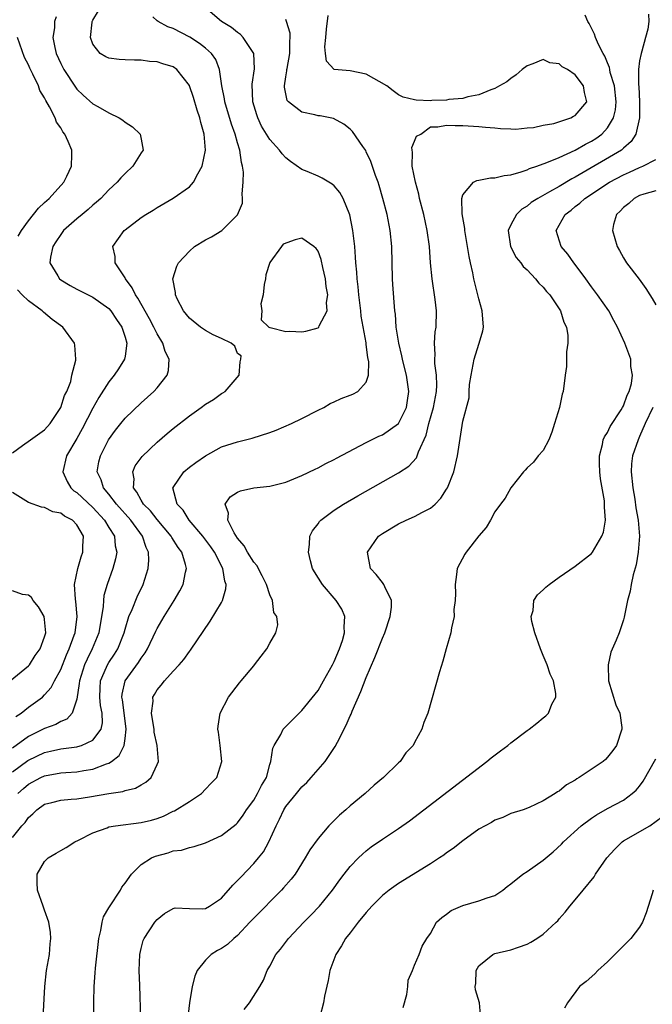
# Model space of a CAD drawing. Units: inches. Extents: x 2604000 to 2607000, y 1482000 to 1485000.
# Drawn here: x 2604968 to 2605047, y 1482119 to 1482241 of the extents above; entities that cross this region are included whole.
import ezdxf

# ---------------------------------------------------------------- set-up
doc = ezdxf.new("R2010")
doc.units = ezdxf.units.IN
doc.header["$MEASUREMENT"] = 0
doc.layers.add('LD26041482_2ft', color=232, linetype='Continuous')

msp = doc.modelspace()

# ---------------------------------------------------------------- linework, layer by layer
at = {"layer": 'LD26041482_2ft'}
for points, elevation in [([(2604967, 1482139.54), (2604968.18, 1482141), (2604968.58, 1482141.42), (2604969, 1482142.04), (2604969.53, 1482142.47), (2604970.04, 1482143), (2604971, 1482143.69), (2604971.91, 1482143.91), (2604973, 1482144.2), (2604974.29, 1482144.29), (2604975, 1482144.37), (2604976.59, 1482144.59), (2604979, 1482145.01), (2604980.74, 1482145.26), (2604981, 1482145.37), (2604982.32, 1482145.68), (2604983, 1482146.11), (2604983.59, 1482146.41), (2604984.26, 1482147), (2604985, 1482148.62), (2604985.14, 1482149), (2604984.98, 1482151), (2604984.64, 1482152.64), (2604984.61, 1482153), (2604984.52, 1482153.48), (2604984.3, 1482155), (2604984.49, 1482156.49), (2604984.47, 1482157), (2604984.66, 1482157.34), (2604985, 1482157.92), (2604985.51, 1482158.49), (2604985.9, 1482159), (2604987, 1482160.24), (2604987.73, 1482161), (2604988.33, 1482161.67), (2604989, 1482162.66), (2604989.15, 1482162.85), (2604991.58, 1482166.42), (2604993, 1482168.77), (2604993.12, 1482169), (2604993.54, 1482170.46), (2604993.56, 1482171), (2604993.41, 1482171.41), (2604993.15, 1482173), (2604992.11, 1482175), (2604991.66, 1482175.66), (2604990.68, 1482177), (2604988.97, 1482179), (2604988.23, 1482180.23), (2604987.5, 1482181), (2604986.96, 1482183), (2604987, 1482183.07), (2604988.3, 1482185), (2604989, 1482185.57), (2604989.82, 1482186.18), (2604991, 1482187.01), (2604993, 1482188.1), (2604995, 1482188.75), (2604996.82, 1482189.19), (2604999, 1482189.89), (2604999.8, 1482190.2), (2605001.72, 1482191), (2605003, 1482191.63), (2605005, 1482192.65), (2605005.74, 1482193), (2605006.52, 1482193.48), (2605007, 1482193.7), (2605007.87, 1482194.13), (2605009, 1482194.52), (2605009.33, 1482194.67), (2605009.95, 1482195), (2605011, 1482196.15), (2605011.27, 1482197), (2605011.33, 1482198.67), (2605011.2, 1482199.2), (2605011, 1482200.82), (2605010.97, 1482200.97), (2605010.97, 1482201.03), (2605010.37, 1482204.37), (2605010.31, 1482205), (2605010.06, 1482207), (2605009.99, 1482207.99), (2605009.85, 1482209), (2605009.82, 1482209.82), (2605009.69, 1482211), (2605009.67, 1482211.67), (2605009.56, 1482213), (2605009.35, 1482215), (2605008.96, 1482216.96), (2605008.11, 1482219), (2605007.72, 1482219.72), (2605007, 1482220.56), (2605006.76, 1482220.76), (2605005.51, 1482221.51), (2605005, 1482221.77), (2605003.66, 1482222.34), (2605003, 1482222.59), (2605001.57, 1482223.57), (2605001, 1482224.02), (2605000.53, 1482224.53), (2605000.23, 1482225), (2604999, 1482226.33), (2604997.99, 1482227.99), (2604997.5, 1482229), (2604997.37, 1482229.37), (2604996.88, 1482231), (2604996.82, 1482233.18), (2604997.09, 1482235.09), (2604997.01, 1482237.01), (2604995.71, 1482239), (2604995.36, 1482239.36), (2604995, 1482239.6), (2604994.24, 1482240.24), (2604992.99, 1482241), (2604991, 1482242.69)], 8522), ([(2604967, 1482147.69), (2604968.9, 1482149.1), (2604969, 1482149.16), (2604971, 1482150.11), (2604971.74, 1482150.26), (2604973, 1482150.56), (2604975, 1482150.83), (2604975.14, 1482150.86), (2604975.58, 1482151), (2604977, 1482151.66), (2604978.01, 1482153), (2604978.19, 1482153.81), (2604978.14, 1482155), (2604977.95, 1482155.95), (2604977.86, 1482157), (2604977.9, 1482158.1), (2604977.96, 1482159), (2604978.71, 1482160.71), (2604978.82, 1482161), (2604979, 1482161.31), (2604979.68, 1482162.32), (2604980.11, 1482163), (2604980.88, 1482165), (2604981, 1482165.46), (2604981.48, 1482167), (2604981.88, 1482167.88), (2604982.52, 1482169.48), (2604983.24, 1482171), (2604983.88, 1482173), (2604983.97, 1482174.03), (2604983.92, 1482175), (2604983.61, 1482175.61), (2604983.16, 1482177), (2604981.7, 1482179), (2604979.92, 1482181), (2604979, 1482182.23), (2604978.34, 1482183), (2604978.01, 1482184.01), (2604977.53, 1482185), (2604977.76, 1482186.24), (2604977.93, 1482187), (2604978.96, 1482189), (2604979.83, 1482190.17), (2604980.47, 1482191), (2604981, 1482191.67), (2604983, 1482193.59), (2604984.6, 1482195), (2604985, 1482195.46), (2604986.23, 1482197), (2604986.4, 1482197.6), (2604986.47, 1482199), (2604985.98, 1482199.98), (2604985.69, 1482201), (2604985, 1482202.15), (2604984.6, 1482203), (2604984.04, 1482204.04), (2604982.58, 1482206.58), (2604982.3, 1482207), (2604981.89, 1482207.89), (2604981.06, 1482209), (2604981, 1482209.13), (2604979.78, 1482211), (2604979.76, 1482211.77), (2604979.49, 1482213), (2604980.9, 1482215), (2604981, 1482215.08), (2604983, 1482216.61), (2604983.6, 1482217), (2604984.48, 1482217.52), (2604985, 1482217.88), (2604987, 1482219.03), (2604989, 1482220.42), (2604989.53, 1482221), (2604990.05, 1482222.05), (2604990.61, 1482223), (2604991, 1482225), (2604990.85, 1482227), (2604990.43, 1482228.43), (2604990.32, 1482229), (2604989.97, 1482229.97), (2604989.52, 1482231.52), (2604989.02, 1482233), (2604989, 1482233.05), (2604987.45, 1482235), (2604987, 1482235.34), (2604985.71, 1482235.71), (2604985, 1482235.98), (2604984.03, 1482236.03), (2604983, 1482236.17), (2604982.17, 1482236.17), (2604981, 1482236.21), (2604980.26, 1482236.26), (2604979, 1482236.41), (2604978.6, 1482236.6), (2604977.92, 1482237), (2604977, 1482238.15), (2604976.72, 1482239), (2604976.91, 1482240.91), (2604976.93, 1482241), (2604977, 1482241.15), (2604977.7, 1482242.3)], 8526), ([(2604972.43, 1482241.57), (2604972.24, 1482241), (2604972.21, 1482240.21), (2604972.02, 1482239), (2604972.25, 1482237.75), (2604972.43, 1482237), (2604973, 1482235.75), (2604973.38, 1482235), (2604974.82, 1482232.82), (2604975, 1482232.58), (2604975.81, 1482231.81), (2604977, 1482230.75), (2604977.6, 1482230.4), (2604979, 1482229.62), (2604980.26, 1482229), (2604980.72, 1482228.72), (2604981, 1482228.48), (2604981.91, 1482227.91), (2604982.87, 1482227), (2604983, 1482226.37), (2604983.24, 1482225), (2604983, 1482224.68), (2604981.97, 1482223), (2604981, 1482222.08), (2604980.46, 1482221.54), (2604980.03, 1482221), (2604979, 1482220.05), (2604977.97, 1482219), (2604977.47, 1482218.53), (2604977, 1482218.14), (2604976.4, 1482217.6), (2604975.66, 1482217), (2604975, 1482216.44), (2604973.36, 1482215), (2604973, 1482214.52), (2604972.41, 1482213.59), (2604972, 1482213), (2604971.71, 1482211.71), (2604971.63, 1482211), (2604972.64, 1482209.36), (2604972.84, 1482209), (2604973, 1482208.88), (2604974.18, 1482208.18), (2604975, 1482207.73), (2604977, 1482206.73), (2604979, 1482205.29), (2604979.24, 1482205), (2604979.94, 1482203.94), (2604980.58, 1482203), (2604981, 1482201.73), (2604981.22, 1482201), (2604981, 1482199.38), (2604980.93, 1482199), (2604980.19, 1482197.81), (2604979.65, 1482197), (2604979, 1482196.2), (2604977.75, 1482194.25), (2604977, 1482192.92), (2604975.67, 1482190.33), (2604975, 1482189.14), (2604973.72, 1482187), (2604973.25, 1482185), (2604973.8, 1482183.8), (2604974.25, 1482183), (2604974.65, 1482182.65), (2604975, 1482182.42), (2604977, 1482180.57), (2604978.45, 1482179), (2604979, 1482178.08), (2604979.68, 1482177), (2604979.79, 1482175.79), (2604979.97, 1482175), (2604979.82, 1482174.18), (2604979.48, 1482173), (2604978.77, 1482171), (2604978.37, 1482169.63), (2604978.3, 1482169), (2604978.27, 1482168.27), (2604977.74, 1482165), (2604976.93, 1482163), (2604976.28, 1482161.72), (2604975.97, 1482161), (2604975.33, 1482159), (2604975.31, 1482158.69), (2604975, 1482156.75), (2604974.43, 1482155), (2604973.75, 1482154.25), (2604973, 1482153.97), (2604972.39, 1482153.61), (2604971, 1482153.11), (2604970.81, 1482153), (2604969, 1482152.08), (2604967, 1482150.66)], 8528), ([(2604967.67, 1482145), (2604968.36, 1482145.64), (2604969, 1482146.19), (2604970.51, 1482147), (2604971, 1482147.23), (2604973, 1482147.58), (2604973.64, 1482147.64), (2604975, 1482147.72), (2604975.89, 1482147.89), (2604977, 1482148.05), (2604978.71, 1482148.71), (2604979, 1482148.79), (2604979.32, 1482149), (2604980.27, 1482149.73), (2604980.87, 1482151), (2604981, 1482151.84), (2604981.15, 1482153), (2604981, 1482154.04), (2604980.67, 1482156.67), (2604980.61, 1482157), (2604980.63, 1482157.37), (2604981, 1482159), (2604982.69, 1482161.31), (2604983, 1482161.82), (2604983.5, 1482162.5), (2604983.78, 1482163), (2604984.82, 1482165.18), (2604985, 1482165.51), (2604985.88, 1482167), (2604987.11, 1482169), (2604987.81, 1482170.19), (2604988.23, 1482171), (2604988.51, 1482172.51), (2604988.64, 1482173), (2604988.53, 1482173.47), (2604988.05, 1482175), (2604987.6, 1482175.6), (2604986.82, 1482176.82), (2604986.74, 1482177), (2604985, 1482179.06), (2604984.15, 1482180.15), (2604983.29, 1482181), (2604983, 1482181.49), (2604982.47, 1482182.47), (2604982.06, 1482183), (2604982.12, 1482184.12), (2604981.95, 1482185), (2604982.26, 1482185.74), (2604983.11, 1482186.89), (2604985, 1482188.7), (2604986.23, 1482189.77), (2604987, 1482190.4), (2604989, 1482191.97), (2604990.48, 1482193), (2604991, 1482193.4), (2604991.99, 1482194.01), (2604993, 1482194.74), (2604993.18, 1482194.82), (2604993.46, 1482195), (2604995.19, 1482197), (2604995.31, 1482198.69), (2604995.38, 1482199), (2604995.43, 1482199.43), (2604995, 1482199.72), (2604994.64, 1482200.64), (2604994.19, 1482201), (2604993, 1482201.58), (2604991.98, 1482202.02), (2604991, 1482202.58), (2604990.38, 1482203), (2604989, 1482204.09), (2604988.26, 1482205), (2604987.5, 1482206.5), (2604987.28, 1482207), (2604987.29, 1482207.29), (2604986.96, 1482209), (2604987.43, 1482210.57), (2604987.64, 1482211), (2604989, 1482212.43), (2604989.64, 1482213), (2604991, 1482213.85), (2604991.77, 1482214.23), (2604993.03, 1482215), (2604995, 1482216.97), (2604995.61, 1482218.39), (2604995.62, 1482219), (2604995.56, 1482219.56), (2604995.71, 1482221), (2604995.73, 1482222.27), (2604995.62, 1482223), (2604995.47, 1482223.47), (2604995.29, 1482225), (2604995, 1482225.91), (2604994.69, 1482227), (2604994.22, 1482228.22), (2604993.42, 1482231), (2604993.38, 1482231.38), (2604993.05, 1482233), (2604992.76, 1482235), (2604992.28, 1482236.28), (2604991.77, 1482237), (2604991, 1482237.68), (2604990.26, 1482238.26), (2604989.05, 1482239.05), (2604987, 1482240.1), (2604986.34, 1482240.34), (2604985.11, 1482241), (2604985, 1482241.07), (2604984.45, 1482241.55)], 8524), ([(2604977.1, 1482117), (2604977.11, 1482119.11), (2604977.14, 1482121), (2604977.28, 1482122.72), (2604977.31, 1482123.31), (2604977.74, 1482127), (2604978, 1482128), (2604978.16, 1482129), (2604978.33, 1482129.67), (2604979, 1482130.82), (2604979.06, 1482130.94), (2604980.43, 1482133), (2604980.62, 1482133.38), (2604981, 1482133.87), (2604981.8, 1482135), (2604983, 1482136.19), (2604984.31, 1482137), (2604984.79, 1482137.21), (2604986.36, 1482137.64), (2604987, 1482137.87), (2604988.02, 1482137.98), (2604989, 1482138.32), (2604989.59, 1482138.41), (2604991, 1482138.89), (2604993, 1482139.81), (2604994.8, 1482141.2), (2604995, 1482141.38), (2604995.69, 1482142.31), (2604996.12, 1482143), (2604997, 1482144.2), (2604997.48, 1482145), (2604997.99, 1482146.01), (2604998.58, 1482147), (2604999, 1482148.62), (2604999.12, 1482149), (2604999.36, 1482150.64), (2604999.53, 1482151), (2605000.36, 1482152.36), (2605000.68, 1482153), (2605000.82, 1482153.18), (2605001.81, 1482154.19), (2605003, 1482155.33), (2605004.65, 1482157.35), (2605005, 1482157.8), (2605005.7, 1482159), (2605006.8, 1482161), (2605007, 1482161.41), (2605007.68, 1482163), (2605008.03, 1482164.03), (2605008.31, 1482165), (2605008.25, 1482165.75), (2605008.35, 1482167), (2605007.95, 1482167.95), (2605007.25, 1482169), (2605005.54, 1482171), (2605004.58, 1482172.58), (2605004.33, 1482173), (2605004.07, 1482173.94), (2605003.8, 1482175), (2605003.95, 1482175.95), (2605003.99, 1482177), (2605004.33, 1482177.67), (2605005, 1482178.52), (2605005.19, 1482178.81), (2605005.36, 1482179), (2605007, 1482180.22), (2605008.19, 1482181), (2605009.97, 1482182.03), (2605015, 1482184.87), (2605016.29, 1482185.71), (2605017.25, 1482186.75), (2605017.35, 1482187), (2605017.49, 1482187.49), (2605018.45, 1482189.55), (2605018.79, 1482191), (2605019.36, 1482193), (2605019.72, 1482195), (2605019.78, 1482195.77), (2605019.74, 1482197), (2605019.54, 1482198.46), (2605019.54, 1482199), (2605019.59, 1482199.59), (2605019.48, 1482201), (2605019.58, 1482202.42), (2605019.68, 1482203), (2605019.75, 1482205), (2605019.59, 1482206.41), (2605019.19, 1482209), (2605018.99, 1482211), (2605018.85, 1482213), (2605018.59, 1482215), (2605018.16, 1482217), (2605017.64, 1482219), (2605017.54, 1482219.54), (2605017.12, 1482221), (2605016.73, 1482223), (2605016.75, 1482224.75), (2605016.69, 1482225), (2605016.66, 1482225.34), (2605017, 1482226.1), (2605017.26, 1482226.74), (2605017.77, 1482227), (2605019, 1482227.88), (2605019.89, 1482227.89), (2605021, 1482228.1), (2605022.06, 1482228.06), (2605023, 1482228.06), (2605025, 1482227.93), (2605025.85, 1482227.85), (2605027, 1482227.76), (2605027.68, 1482227.68), (2605029, 1482227.64), (2605029.6, 1482227.6), (2605031, 1482227.76), (2605031.8, 1482227.8), (2605033, 1482228.1), (2605034.32, 1482228.32), (2605036.45, 1482229), (2605036.79, 1482229.21), (2605037, 1482229.29), (2605038.43, 1482231), (2605038.15, 1482232.15), (2605038.04, 1482233), (2605037, 1482234.35), (2605036.02, 1482235), (2605035.36, 1482235.36), (2605035, 1482235.74), (2605033.83, 1482235.83), (2605033, 1482236.28), (2605031.71, 1482235.71), (2605031, 1482235.47), (2605030.4, 1482235), (2605029.64, 1482234.36), (2605029, 1482233.92), (2605028.5, 1482233.5), (2605027.57, 1482233), (2605027, 1482232.64), (2605026.49, 1482232.49), (2605025, 1482231.85), (2605023.63, 1482231.63), (2605023, 1482231.43), (2605021.27, 1482231.27), (2605021, 1482231.21), (2605019.15, 1482231.15), (2605019, 1482231.13), (2605017.21, 1482231.21), (2605017, 1482231.23), (2605015.6, 1482231.6), (2605015, 1482231.87), (2605014.35, 1482232.35), (2605013.56, 1482233), (2605011, 1482234.46), (2605009, 1482234.86), (2605007.01, 1482235.01), (2605006.04, 1482236.04), (2605005.95, 1482237), (2605005.83, 1482237.83), (2605005.98, 1482239), (2605006.04, 1482240.04), (2605006.26, 1482241.74)], 8518), ([(2604982.97, 1482117), (2604982.85, 1482121.15), (2604982.77, 1482123), (2604982.83, 1482125), (2604983, 1482125.75), (2604983.27, 1482126.73), (2604983.39, 1482127), (2604984.7, 1482129), (2604985, 1482129.37), (2604985.92, 1482130.08), (2604987, 1482130.73), (2604987.22, 1482130.78), (2604989, 1482130.71), (2604990.69, 1482130.69), (2604991, 1482130.71), (2604991.51, 1482131), (2604993, 1482132.02), (2604994.39, 1482133.61), (2604995, 1482134.19), (2604995.38, 1482134.62), (2604997, 1482136.3), (2604997.6, 1482137), (2604998.22, 1482137.78), (2604998.9, 1482139), (2604999.78, 1482141), (2605000.19, 1482141.81), (2605000.75, 1482143), (2605001, 1482143.39), (2605002.33, 1482145), (2605003, 1482145.84), (2605003.6, 1482146.4), (2605004.16, 1482147), (2605005.88, 1482149), (2605007.15, 1482150.85), (2605007.41, 1482151.41), (2605008.51, 1482153.49), (2605009, 1482154.65), (2605009.12, 1482154.88), (2605009.26, 1482155.26), (2605010.32, 1482157.68), (2605011, 1482159.42), (2605012.08, 1482161.92), (2605013, 1482164.31), (2605013.29, 1482165), (2605013.97, 1482167), (2605014.16, 1482168.16), (2605014.16, 1482169), (2605013.29, 1482170.71), (2605013.19, 1482171), (2605013.12, 1482171.12), (2605013, 1482171.23), (2605012.22, 1482172.22), (2605011.52, 1482173), (2605011.16, 1482175), (2605012.54, 1482177), (2605013, 1482177.34), (2605015, 1482178.54), (2605015.97, 1482179), (2605017, 1482179.46), (2605018, 1482180), (2605019, 1482180.5), (2605019.55, 1482181), (2605020.29, 1482181.71), (2605021, 1482182.83), (2605021.09, 1482183), (2605021.89, 1482185), (2605022.36, 1482187), (2605023, 1482191.29), (2605023.8, 1482194.2), (2605023.8, 1482195), (2605023.85, 1482195.85), (2605024.03, 1482197), (2605024.42, 1482199), (2605025, 1482200.87), (2605025.05, 1482201), (2605025.48, 1482202.52), (2605025.57, 1482203), (2605025.43, 1482205), (2605025, 1482206.49), (2605024.89, 1482207), (2605024.5, 1482208.5), (2605024.38, 1482209), (2605024.24, 1482209.76), (2605023.95, 1482211), (2605023.79, 1482211.79), (2605023.61, 1482213), (2605023.28, 1482215), (2605023.27, 1482215.27), (2605022.93, 1482217.07), (2605022.87, 1482219), (2605023, 1482219.45), (2605024.32, 1482221), (2605024.76, 1482221.24), (2605025, 1482221.27), (2605026.46, 1482221.54), (2605027, 1482221.56), (2605028.16, 1482221.84), (2605029, 1482221.93), (2605030.28, 1482222.28), (2605031, 1482222.55), (2605031.3, 1482222.7), (2605032.21, 1482223), (2605033.44, 1482223.44), (2605035, 1482224.1), (2605037, 1482225.01), (2605038.25, 1482225.75), (2605039, 1482226.12), (2605039.54, 1482226.46), (2605040.29, 1482227), (2605041, 1482227.75), (2605041.75, 1482229), (2605042, 1482229.99), (2605042.09, 1482231), (2605041.87, 1482233), (2605041.35, 1482234.65), (2605041.29, 1482235), (2605041.26, 1482235.26), (2605041, 1482235.84), (2605040.67, 1482236.67), (2605040.45, 1482237), (2605039.87, 1482238.13), (2605039.52, 1482239), (2605039.4, 1482239.4), (2605038.73, 1482240.73), (2605038.56, 1482241), (2605038.22, 1482241.78)], 8516), ([(2605046.12, 1482241.88), (2605046.16, 1482241), (2605046.02, 1482240.02), (2605045.73, 1482239), (2605045.28, 1482237.28), (2605045.18, 1482237), (2605045, 1482236.1), (2605044.88, 1482235), (2605044.88, 1482233.12), (2605044.91, 1482232.91), (2605044.99, 1482231), (2605044.98, 1482229.02), (2605044.54, 1482227), (2605043.95, 1482226.05), (2605043, 1482225.23), (2605042.89, 1482225.11), (2605042.73, 1482225), (2605037, 1482221.64), (2605036.57, 1482221.43), (2605035, 1482220.49), (2605033.8, 1482219.8), (2605032.33, 1482219), (2605031.53, 1482218.47), (2605031, 1482218.03), (2605030.35, 1482217.65), (2605029.68, 1482217), (2605029, 1482215.71), (2605028.67, 1482215), (2605028.95, 1482213), (2605029.66, 1482211.66), (2605030.22, 1482211), (2605030.53, 1482210.53), (2605031, 1482210.12), (2605032.07, 1482209), (2605032.47, 1482208.47), (2605033, 1482207.97), (2605033.43, 1482207.43), (2605033.82, 1482207), (2605035, 1482205.26), (2605035.16, 1482205), (2605035.59, 1482203.59), (2605035.89, 1482203), (2605036.06, 1482201.94), (2605036.08, 1482201), (2605035.92, 1482199.92), (2605035.92, 1482198.08), (2605035.74, 1482197), (2605035.51, 1482195), (2605035.35, 1482194.65), (2605035.03, 1482193), (2605034.43, 1482191), (2605034.08, 1482189.92), (2605033.69, 1482189), (2605033, 1482187.67), (2605032.4, 1482187), (2605031.79, 1482186.21), (2605031, 1482185.48), (2605030.78, 1482185.22), (2605030.55, 1482185), (2605029, 1482183.01), (2605028.27, 1482181.73), (2605027.7, 1482181), (2605027, 1482180.04), (2605026.45, 1482179), (2605025.9, 1482178.1), (2605025, 1482177.06), (2605023.41, 1482175), (2605023.25, 1482174.75), (2605022.31, 1482173), (2605022.23, 1482172.23), (2605022.06, 1482171), (2605022.11, 1482169.89), (2605022.06, 1482169), (2605021.9, 1482167.9), (2605021.94, 1482167), (2605021.6, 1482165.6), (2605021.52, 1482165), (2605020.95, 1482163), (2605020.54, 1482161.46), (2605020.13, 1482160.13), (2605018.64, 1482155), (2605018.18, 1482153.82), (2605017.91, 1482153), (2605017, 1482151.36), (2605016.82, 1482151), (2605015.91, 1482150.09), (2605015.2, 1482149), (2605015, 1482148.82), (2605013.15, 1482147), (2605011.97, 1482146.03), (2605010.85, 1482145), (2605009, 1482143.49), (2605008.46, 1482143), (2605007.67, 1482142.33), (2605006.36, 1482141), (2605005, 1482139.44), (2605003.98, 1482138.02), (2605003.41, 1482137), (2605002.14, 1482135), (2605001.65, 1482134.35), (2605000.72, 1482133.28), (2605000.45, 1482133), (2604997, 1482129.51), (2604996.54, 1482129), (2604995, 1482127.38), (2604994.55, 1482127), (2604993.74, 1482126.26), (2604993, 1482125.73), (2604992.51, 1482125.49), (2604991.71, 1482125), (2604991, 1482124.28), (2604989.98, 1482123), (2604989.68, 1482122.32), (2604989.35, 1482121), (2604989.01, 1482119), (2604988.81, 1482117.19)], 8514), ([(2604970.82, 1482117.18), (2604971.02, 1482121), (2604971.24, 1482123), (2604971.59, 1482125), (2604971.68, 1482126.32), (2604971.78, 1482127), (2604971.74, 1482127.74), (2604971.52, 1482129), (2604971, 1482130.53), (2604970.81, 1482131), (2604970.1, 1482133), (2604970.06, 1482133.94), (2604970.06, 1482135), (2604971, 1482136.56), (2604971.43, 1482137), (2604972.42, 1482137.58), (2604973, 1482137.94), (2604973.68, 1482138.32), (2604974.77, 1482139), (2604975.2, 1482139.2), (2604977, 1482140.13), (2604978.76, 1482140.76), (2604979, 1482140.86), (2604979.81, 1482141), (2604983, 1482141.39), (2604984.29, 1482141.71), (2604985, 1482141.92), (2604985.79, 1482142.21), (2604987, 1482142.8), (2604987.15, 1482142.85), (2604989, 1482144.01), (2604990.51, 1482145), (2604991, 1482145.54), (2604991.72, 1482146.28), (2604992.4, 1482147), (2604993.04, 1482149), (2604992.84, 1482151), (2604992.64, 1482152.64), (2604992.56, 1482153), (2604992.6, 1482153.4), (2604992.85, 1482155), (2604993.88, 1482157), (2604995.22, 1482158.77), (2604995.46, 1482159), (2604997, 1482160.9), (2604997.1, 1482161), (2604997.91, 1482162.09), (2604998.65, 1482163), (2604999, 1482163.7), (2604999.74, 1482165), (2605000.02, 1482165.98), (2604999.88, 1482167), (2604999.52, 1482167.52), (2604999.34, 1482169), (2604999, 1482169.73), (2604998.61, 1482171), (2604998.07, 1482172.07), (2604997.37, 1482173.37), (2604997, 1482173.79), (2604996.24, 1482175), (2604995.81, 1482175.81), (2604995, 1482176.76), (2604994.57, 1482177.42), (2604993.78, 1482179), (2604993.88, 1482179.88), (2604993.46, 1482181), (2604994.09, 1482181.91), (2604995, 1482182.48), (2604995.35, 1482182.65), (2604997, 1482183), (2604999, 1482183.23), (2605001, 1482183.73), (2605003, 1482184.54), (2605004.65, 1482185.35), (2605005, 1482185.5), (2605005.97, 1482186.03), (2605007, 1482186.52), (2605007.31, 1482186.69), (2605011, 1482188.63), (2605012.58, 1482189.42), (2605013, 1482189.59), (2605015, 1482191.03), (2605015.99, 1482193), (2605016.14, 1482193.86), (2605016.29, 1482195), (2605016.02, 1482197), (2605015.68, 1482198.32), (2605015.51, 1482199), (2605015.44, 1482199.44), (2605015.04, 1482201), (2605014.73, 1482203), (2605014.62, 1482204.62), (2605014.56, 1482205), (2605014.31, 1482208.31), (2605014.27, 1482209), (2605014.17, 1482213), (2605013.98, 1482215), (2605013.59, 1482217), (2605013.06, 1482219), (2605012.6, 1482220.6), (2605012.47, 1482221), (2605012.15, 1482221.85), (2605011.58, 1482223.58), (2605011, 1482224.79), (2605010.93, 1482224.93), (2605010.56, 1482225.44), (2605009.3, 1482227.3), (2605009, 1482227.62), (2605008.23, 1482228.23), (2605006.91, 1482228.91), (2605005.25, 1482229.25), (2605005, 1482229.28), (2605004.61, 1482229.39), (2605003, 1482229.73), (2605001.32, 1482231), (2605001.17, 1482231.17), (2605000.84, 1482232.84), (2605000.84, 1482233), (2605001, 1482234.09), (2605001.14, 1482234.86), (2605001.13, 1482235), (2605001.15, 1482235.15), (2605001.49, 1482237), (2605001.48, 1482238.52), (2605001.55, 1482239), (2605001.55, 1482239.55), (2605001.09, 1482241), (2605001, 1482241.25)], 8520), ([(2604967.69, 1482214.31), (2604968.12, 1482215), (2604969, 1482216.21), (2604970.22, 1482217.79), (2604971, 1482218.48), (2604971.26, 1482218.74), (2604971.57, 1482219), (2604973.37, 1482221), (2604973.76, 1482221.76), (2604974.34, 1482223), (2604974.4, 1482224.4), (2604974.39, 1482225), (2604973.94, 1482226.06), (2604973.5, 1482227), (2604973.27, 1482227.27), (2604973, 1482227.75), (2604972.49, 1482228.49), (2604972.3, 1482229), (2604971.61, 1482230.39), (2604971.15, 1482231.15), (2604971, 1482231.5), (2604970.42, 1482232.42), (2604970.22, 1482233), (2604969.54, 1482234.46), (2604969.17, 1482235.17), (2604969, 1482235.59), (2604968.5, 1482236.5), (2604967.63, 1482239)], 8530), ([(2604995.82, 1482118.18), (2604996.47, 1482119), (2604997.75, 1482121), (2604998.2, 1482121.8), (2604998.68, 1482123), (2604999, 1482123.55), (2604999.77, 1482125), (2605000.33, 1482125.67), (2605001.33, 1482127), (2605003.24, 1482129), (2605004.12, 1482129.88), (2605005.18, 1482131), (2605006.79, 1482133), (2605007.7, 1482134.3), (2605008.24, 1482135), (2605009, 1482135.94), (2605010.04, 1482137), (2605010.53, 1482137.47), (2605011, 1482137.87), (2605011.63, 1482138.37), (2605013, 1482139.33), (2605015, 1482140.65), (2605016.38, 1482141.62), (2605025.99, 1482149), (2605026.54, 1482149.46), (2605027.69, 1482150.31), (2605028.6, 1482151), (2605029, 1482151.33), (2605031, 1482152.83), (2605031.26, 1482153), (2605032.23, 1482153.77), (2605033, 1482154.43), (2605033.34, 1482154.66), (2605033.66, 1482155), (2605034.1, 1482156.1), (2605034.56, 1482157), (2605034.56, 1482157.44), (2605034.28, 1482159), (2605033.86, 1482159.86), (2605033.52, 1482161), (2605033, 1482162.19), (2605032.67, 1482163), (2605031.95, 1482165), (2605031.59, 1482166.41), (2605031.52, 1482167), (2605031.75, 1482167.75), (2605031.86, 1482169), (2605032.29, 1482169.71), (2605033, 1482170.35), (2605033.32, 1482170.68), (2605033.73, 1482171), (2605035, 1482171.92), (2605037, 1482173.27), (2605039, 1482174.85), (2605039.12, 1482175), (2605040.32, 1482177), (2605040.51, 1482177.49), (2605040.77, 1482179), (2605040.62, 1482180.62), (2605040.65, 1482181), (2605040.62, 1482181.38), (2605040.14, 1482184.14), (2605040.05, 1482185), (2605039.99, 1482186.01), (2605039.99, 1482187), (2605040.39, 1482188.39), (2605040.48, 1482189), (2605040.63, 1482189.37), (2605041, 1482189.91), (2605041.35, 1482190.65), (2605042.69, 1482192.69), (2605042.88, 1482193), (2605043, 1482193.22), (2605043.47, 1482194.53), (2605043.71, 1482195), (2605043.98, 1482195.98), (2605044.11, 1482197), (2605043.92, 1482198.08), (2605043.89, 1482199), (2605043.66, 1482199.66), (2605043.17, 1482201), (2605042.26, 1482203), (2605041.8, 1482203.8), (2605041.15, 1482205), (2605039.75, 1482207), (2605039, 1482207.99), (2605038.29, 1482209), (2605037, 1482210.79), (2605036.83, 1482211), (2605036.06, 1482212.06), (2605035.24, 1482213), (2605034.6, 1482215), (2605035, 1482215.66), (2605035.75, 1482217), (2605036.47, 1482217.53), (2605037, 1482217.98), (2605037.58, 1482218.42), (2605038.19, 1482219), (2605041.26, 1482221), (2605043, 1482221.93), (2605043.75, 1482222.25), (2605045, 1482222.85), (2605045.4, 1482223), (2605047, 1482223.85)], 8512), ([(2605047, 1482219.95), (2605045.52, 1482219.52), (2605045, 1482219.34), (2605044.31, 1482219), (2605043.64, 1482218.36), (2605043, 1482217.86), (2605042.59, 1482217.41), (2605042.12, 1482217), (2605041.77, 1482215.77), (2605041.61, 1482215), (2605042.21, 1482213), (2605042.5, 1482212.5), (2605043, 1482211.59), (2605043.36, 1482211), (2605044.96, 1482208.96), (2605045.79, 1482207.79), (2605046.25, 1482207), (2605046.55, 1482206.55), (2605047, 1482205.77)], 8510), ([(2604967, 1482187.36), (2604968.26, 1482188.26), (2604969.25, 1482189), (2604971, 1482190.22), (2604971.69, 1482191), (2604973, 1482192.98), (2604973.49, 1482194.51), (2604973.75, 1482195), (2604974.24, 1482196.24), (2604974.4, 1482197), (2604974.88, 1482198.88), (2604974.88, 1482199), (2604974.77, 1482200.77), (2604974.71, 1482201), (2604973.25, 1482203), (2604971.93, 1482203.93), (2604970.84, 1482204.84), (2604970.7, 1482205), (2604969, 1482206.27), (2604968.21, 1482207), (2604967.63, 1482207.63)], 8530), ([(2605046.63, 1482193), (2605045.7, 1482191), (2605045, 1482189.4), (2605044.81, 1482189), (2605044.12, 1482187), (2605044.01, 1482185.99), (2605043.93, 1482185), (2605044.14, 1482183), (2605044.39, 1482181.61), (2605044.54, 1482180.54), (2605044.83, 1482179), (2605044.98, 1482177), (2605044.81, 1482175), (2605044.56, 1482173.44), (2605044.19, 1482172.19), (2605043.96, 1482171), (2605043.84, 1482170.16), (2605043.51, 1482169), (2605043.08, 1482166.92), (2605043, 1482166.61), (2605042.45, 1482165), (2605042.09, 1482164.09), (2605041.41, 1482162.59), (2605041.07, 1482161), (2605041.13, 1482159), (2605042.04, 1482156.04), (2605042.54, 1482155), (2605042.77, 1482153.23), (2605042.79, 1482153), (2605042.14, 1482151), (2605041.66, 1482150.34), (2605041, 1482149.52), (2605040.74, 1482149.26), (2605040.45, 1482149), (2605037.48, 1482147), (2605037.17, 1482146.83), (2605037, 1482146.69), (2605035.9, 1482146.1), (2605035, 1482145.3), (2605034.79, 1482145.21), (2605034.48, 1482145), (2605033, 1482144.11), (2605031.27, 1482143.27), (2605030.52, 1482143), (2605029, 1482142.51), (2605027.98, 1482142.02), (2605027, 1482141.71), (2605026.58, 1482141.42), (2605025, 1482140.57), (2605023, 1482139.14), (2605021.81, 1482138.19), (2605021, 1482137.62), (2605020.65, 1482137.35), (2605020.13, 1482137), (2605019, 1482136.26), (2605015, 1482133.83), (2605013.85, 1482133), (2605013, 1482132.33), (2605011.7, 1482131), (2605011, 1482130.21), (2605010, 1482129), (2605009, 1482127.7), (2605008.43, 1482127), (2605007.92, 1482126.08), (2605007.22, 1482125), (2605006.49, 1482123), (2605006.25, 1482121.75), (2605005.8, 1482119.8), (2605005.67, 1482119), (2605005.24, 1482117.24)], 8510), ([(2604967.43, 1482154.57), (2604968.07, 1482155), (2604969, 1482155.74), (2604970.72, 1482157), (2604971, 1482157.26), (2604971.82, 1482158.18), (2604972.23, 1482159), (2604973, 1482160.41), (2604973.73, 1482162.27), (2604974.07, 1482163), (2604974.69, 1482164.69), (2604974.78, 1482165), (2604975.03, 1482167.03), (2604974.87, 1482168.87), (2604974.82, 1482169.18), (2604974.73, 1482171), (2604975.13, 1482173), (2604975.56, 1482174.44), (2604975.77, 1482175), (2604975.77, 1482175.77), (2604975.83, 1482177), (2604975, 1482178.42), (2604974.45, 1482179), (2604973.49, 1482179.49), (2604973, 1482179.86), (2604972.02, 1482180.02), (2604971, 1482180.56), (2604970.59, 1482180.59), (2604969, 1482181.17), (2604967, 1482182.42)], 8530), ([(2604966.7, 1482159), (2604969, 1482160.88), (2604969.11, 1482161), (2604969.84, 1482162.16), (2604970.46, 1482163), (2604971, 1482164.51), (2604971.13, 1482165), (2604971, 1482166.63), (2604970.94, 1482167), (2604970.23, 1482168.23), (2604969.58, 1482169), (2604969.37, 1482169.37), (2604969, 1482169.69), (2604968.24, 1482169.76), (2604967, 1482170.19)], 8532), ([(2605015.61, 1482118.39), (2605016.03, 1482120.03), (2605016.16, 1482121), (2605016.21, 1482121.79), (2605016.75, 1482123), (2605017, 1482123.67), (2605017.56, 1482125), (2605017.97, 1482126.03), (2605018.52, 1482127), (2605019, 1482127.63), (2605019.74, 1482129), (2605020.42, 1482129.58), (2605021, 1482130.01), (2605021.55, 1482130.45), (2605023, 1482131.1), (2605025, 1482131.65), (2605026.04, 1482132.04), (2605027, 1482132.35), (2605027.98, 1482133), (2605028.53, 1482133.47), (2605029, 1482133.77), (2605030.46, 1482135), (2605031, 1482135.32), (2605033, 1482136.74), (2605034.24, 1482137.76), (2605035.28, 1482138.72), (2605035.54, 1482139), (2605037.74, 1482141), (2605039, 1482141.95), (2605039.62, 1482142.38), (2605041, 1482143.13), (2605043, 1482144.17), (2605044.08, 1482145), (2605044.56, 1482145.44), (2605045, 1482145.94), (2605045.45, 1482146.55), (2605047, 1482149.34)], 8508), ([(2605025.23, 1482117), (2605025.09, 1482119), (2605024.59, 1482120.59), (2605024.54, 1482121), (2605024.61, 1482121.39), (2605024.66, 1482123), (2605025, 1482123.61), (2605026.75, 1482125), (2605027, 1482125.11), (2605029, 1482125.56), (2605029.92, 1482125.92), (2605031, 1482126.3), (2605031.47, 1482126.53), (2605032.23, 1482127), (2605033, 1482127.54), (2605034.62, 1482129), (2605034.81, 1482129.19), (2605035, 1482129.43), (2605035.74, 1482130.26), (2605036.34, 1482131), (2605037, 1482131.78), (2605037.97, 1482133), (2605039.33, 1482134.67), (2605039.5, 1482135), (2605040.93, 1482137), (2605041.91, 1482138.09), (2605042.84, 1482139), (2605043, 1482139.11), (2605046.26, 1482141), (2605047.86, 1482142.14)], 8506), ([(2605046.68, 1482133), (2605046.56, 1482132.56), (2605045.81, 1482130.19), (2605045.37, 1482129), (2605045, 1482128.39), (2605043.91, 1482127), (2605041, 1482124.08), (2605039.81, 1482123), (2605039.41, 1482122.59), (2605038.34, 1482121.66), (2605037.51, 1482121), (2605036.01, 1482119), (2605035.66, 1482118.34)], 8504)]:
    msp.add_lwpolyline(points, dxfattribs=dict(at, elevation=elevation))
at = {"layer": 'LD26041482_2ft', "elevation": 8524}
msp.add_lwpolyline([(2605003.5, 1482202.5), (2605005, 1482202.89), (2605005.07, 1482202.93), (2605005.12, 1482203), (2605005.16, 1482203.16), (2605006.12, 1482205), (2605006.06, 1482206.06), (2605006.22, 1482207), (2605006.03, 1482208.03), (2605005.95, 1482209), (2605005.61, 1482210.39), (2605005.4, 1482211.4), (2605005, 1482212.45), (2605004.77, 1482212.77), (2605004.49, 1482213), (2605003, 1482214.07), (2605002.17, 1482213.83), (2605000.68, 1482213.32), (2605000.46, 1482213), (2604999, 1482211.04), (2604998.51, 1482209.49), (2604998.46, 1482209), (2604998.31, 1482208.31), (2604998.17, 1482207), (2604997.89, 1482205.89), (2604998.02, 1482205), (2604997.91, 1482203.91), (2604998.9, 1482203), (2604999, 1482202.94), (2604999.05, 1482202.95), (2605001, 1482202.45), (2605001.49, 1482202.51), (2605003, 1482202.41)], close=True, dxfattribs=at)

doc.saveas('drawing.dxf')
